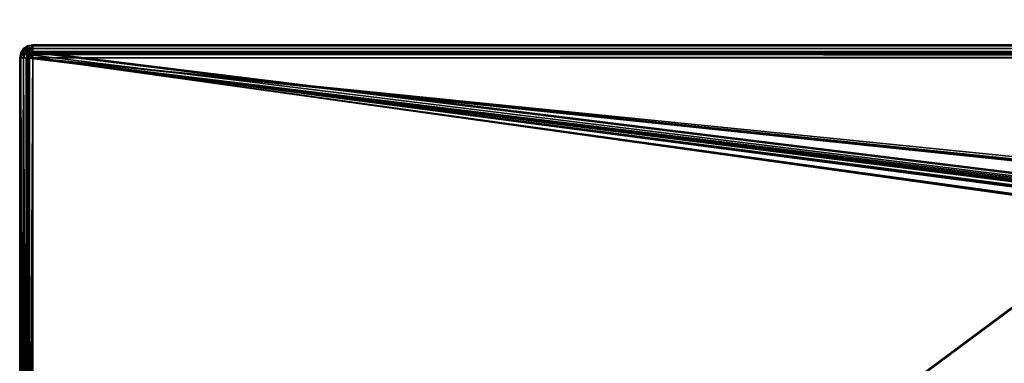
# Model space of a CAD drawing. Units: millimetres. Extents: x -600 to 600, y 0 to 935.
# Drawn here: x -600 to -451, y 102 to 154 of the extents above; entities that cross this region are included whole.
import ezdxf

# ---------------------------------------------------------------- set-up
doc = ezdxf.new("R2010")
doc.units = ezdxf.units.MM
doc.header["$LTSCALE"] = 5.599365
for name, color, linetype in [('284', 7, 'CONTINUOUS'), ('291', 7, 'CONTINUOUS'), ('300', 7, 'CONTINUOUS'), ('301', 7, 'CONTINUOUS'), ('303', 7, 'CONTINUOUS'), ('308', 7, 'CONTINUOUS'), ('310', 7, 'CONTINUOUS'), ('311', 7, 'CONTINUOUS'), ('322', 7, 'CONTINUOUS'), ('330', 7, 'CONTINUOUS'), ('352', 7, 'CONTINUOUS'), ('354', 7, 'CONTINUOUS'), ('355', 7, 'CONTINUOUS'), ('361', 7, 'CONTINUOUS'), ('372', 7, 'CONTINUOUS'), ('378', 7, 'CONTINUOUS')]:
    doc.layers.add(name, color=color, linetype=linetype)

msp = doc.modelspace()

# ---------------------------------------------------------------- linework, layer by layer
at = {"layer": '284', "color": 250, "linetype": 'Continuous', "true_color": 0x1a1a1a}
for points in [[(599, 1, -399), (-598, 149, -399), (-598.49, 148.87, -399), (599, 1, -399)], [(-394.5, 149, -399), (-598, 149, -399), (599, 1, -399), (-394.5, 149, -399)], [(-599, 148, -399), (599, 1, -399), (-598.85, 148.53, -399), (-599, 148, -399)], [(-599, 1, -399), (599, 1, -399), (-599, 148, -399), (-599, 1, -399)], [(-598.85, 148.53, -399), (599, 1, -399), (-598.49, 148.87, -399), (-598.85, 148.53, -399)]]:
    msp.add_3dface(points, dxfattribs=at)
at = {"layer": '291', "color": 250, "linetype": 'Continuous', "true_color": 0x1a1a1a}
for points in [[(-598, 149, 398), (598, 149, 398), (598, 148.87, 398.5), (-598, 149, 398)], [(-598, 148.87, 398.5), (-598, 149, 398), (598, 148.87, 398.5), (-598, 148.87, 398.5)], [(-598, 148.5, 398.87), (-598, 148.87, 398.5), (598, 148.5, 398.87), (-598, 148.5, 398.87)], [(598, 148.5, 398.87), (-598, 148.87, 398.5), (598, 148.87, 398.5), (598, 148.5, 398.87)], [(-598, 148, 399), (-598, 148.5, 398.87), (598, 148, 399), (-598, 148, 399)], [(598, 148, 399), (-598, 148.5, 398.87), (598, 148.5, 398.87), (598, 148, 399)]]:
    msp.add_3dface(points, dxfattribs=at)
at = {"layer": '300', "color": 250, "linetype": 'Continuous', "true_color": 0x1a1a1a}
for points in [[(-600, 148, -400), (-600, 2, -400), (-600, 2, 398), (-600, 148, -400)], [(-600, 148, -400), (-600, 2, 398), (-600, 148, 398), (-600, 148, -400)]]:
    msp.add_3dface(points, dxfattribs=at)
at = {"layer": '301', "color": 250, "linetype": 'Continuous', "true_color": 0x1a1a1a}
for points in [[(-599.41, 149.41, 398), (-599.85, 148.77, 398), (-599.76, 148.77, 398.57), (-599.41, 149.41, 398)], [(-599.41, 149.41, 398), (-599.76, 148.77, 398.57), (-599.34, 149.41, 398.44), (-599.41, 149.41, 398)], [(-599.76, 148.77, 398.57), (-599.49, 148.77, 399.09), (-599.34, 149.41, 398.44), (-599.76, 148.77, 398.57)], [(-599.49, 148.77, 399.09), (-599.09, 148.77, 399.49), (-599.14, 149.41, 398.83), (-599.49, 148.77, 399.09)], [(-599.34, 149.41, 398.44), (-599.49, 148.77, 399.09), (-599.14, 149.41, 398.83), (-599.34, 149.41, 398.44)], [(-598.76, 149.85, 398), (-599.41, 149.41, 398), (-599.34, 149.41, 398.44), (-598.76, 149.85, 398)], [(-598.76, 149.85, 398), (-599.34, 149.41, 398.44), (-599.14, 149.41, 398.83), (-598.76, 149.85, 398)], [(-598.62, 149.85, 398.45), (-598.76, 149.85, 398), (-599.14, 149.41, 398.83), (-598.62, 149.85, 398.45)], [(-598.62, 149.85, 398.45), (-599.14, 149.41, 398.83), (-598.83, 149.41, 399.14), (-598.62, 149.85, 398.45)], [(-599.14, 149.41, 398.83), (-599.09, 148.77, 399.49), (-598.83, 149.41, 399.14), (-599.14, 149.41, 398.83)], [(-599.09, 148.77, 399.49), (-598.57, 148.77, 399.76), (-598.83, 149.41, 399.14), (-599.09, 148.77, 399.49)], [(-598.62, 149.85, 398.45), (-598.83, 149.41, 399.14), (-598.44, 149.41, 399.34), (-598.62, 149.85, 398.45)], [(-598.83, 149.41, 399.14), (-598.57, 148.77, 399.76), (-598.44, 149.41, 399.34), (-598.83, 149.41, 399.14)], [(-598.62, 149.85, 398.45), (-598, 150, 398), (-598.76, 149.85, 398), (-598.62, 149.85, 398.45)], [(-598, 149.85, 398.76), (-598, 150, 398), (-598.62, 149.85, 398.45), (-598, 149.85, 398.76)], [(-598, 149.85, 398.76), (-598.62, 149.85, 398.45), (-598.44, 149.41, 399.34), (-598, 149.85, 398.76)], [(-598.57, 148.77, 399.76), (-598, 148.77, 399.85), (-598.44, 149.41, 399.34), (-598.57, 148.77, 399.76)], [(-598, 149.41, 399.41), (-598, 149.85, 398.76), (-598.44, 149.41, 399.34), (-598, 149.41, 399.41)], [(-598, 148.77, 399.85), (-598, 149.41, 399.41), (-598.44, 149.41, 399.34), (-598, 148.77, 399.85)], [(-599.85, 148.77, 398), (-600, 148, 398), (-599.85, 148, 398.77), (-599.85, 148.77, 398)], [(-599.85, 148.77, 398), (-599.85, 148, 398.77), (-599.76, 148.77, 398.57), (-599.85, 148.77, 398)], [(-599.85, 148, 398.77), (-599.41, 148, 399.41), (-599.49, 148.77, 399.09), (-599.85, 148, 398.77)], [(-599.76, 148.77, 398.57), (-599.85, 148, 398.77), (-599.49, 148.77, 399.09), (-599.76, 148.77, 398.57)], [(-599.49, 148.77, 399.09), (-599.41, 148, 399.41), (-599.09, 148.77, 399.49), (-599.49, 148.77, 399.09)], [(-599.41, 148, 399.41), (-598.77, 148, 399.85), (-599.09, 148.77, 399.49), (-599.41, 148, 399.41)], [(-599.09, 148.77, 399.49), (-598.77, 148, 399.85), (-598.57, 148.77, 399.76), (-599.09, 148.77, 399.49)], [(-598.77, 148, 399.85), (-598, 148, 400), (-598.57, 148.77, 399.76), (-598.77, 148, 399.85)], [(-598, 148, 400), (-598, 148.77, 399.85), (-598.57, 148.77, 399.76), (-598, 148, 400)]]:
    msp.add_3dface(points, dxfattribs=at)
at = {"layer": '303', "color": 250, "linetype": 'Continuous', "true_color": 0x1a1a1a}
for points in [[(-599.41, 149.41, 398), (-599.84, 148.78, -400), (-599.85, 148.77, 398), (-599.41, 149.41, 398)], [(-599.41, 149.41, -400), (-599.84, 148.78, -400), (-599.41, 149.41, 398), (-599.41, 149.41, -400)], [(-598.76, 149.85, 398), (-598.78, 149.84, -400), (-599.41, 149.41, 398), (-598.76, 149.85, 398)], [(-598.78, 149.84, -400), (-599.41, 149.41, -400), (-599.41, 149.41, 398), (-598.78, 149.84, -400)], [(-598, 150, 398), (-598, 150, -400), (-598.78, 149.84, -400), (-598, 150, 398)], [(-598, 150, 398), (-598.78, 149.84, -400), (-598.76, 149.85, 398), (-598, 150, 398)], [(-599.84, 148.78, -400), (-600, 148, -400), (-599.85, 148.77, 398), (-599.84, 148.78, -400)], [(-600, 148, -400), (-600, 148, 398), (-599.85, 148.77, 398), (-600, 148, -400)]]:
    msp.add_3dface(points, dxfattribs=at)
at = {"layer": '308', "color": 250, "linetype": 'Continuous', "true_color": 0x1a1a1a}
for points in [[(-599, 1, -399), (-599, 148, -399), (-599, 148, 398), (-599, 1, -399)], [(-599, 1, -399), (-599, 148, 398), (-599, 1, 398), (-599, 1, -399)]]:
    msp.add_3dface(points, dxfattribs=at)
at = {"layer": '310', "color": 250, "linetype": 'Continuous', "true_color": 0x1a1a1a}
for points in [[(-600, 148, 398), (-600, 2, 398), (-599.85, 2, 398.77), (-600, 148, 398)], [(-599.85, 148, 398.77), (-600, 148, 398), (-599.85, 2, 398.77), (-599.85, 148, 398.77)], [(-599.41, 148, 399.41), (-599.85, 148, 398.77), (-599.41, 2, 399.41), (-599.41, 148, 399.41)], [(-599.41, 2, 399.41), (-599.85, 148, 398.77), (-599.85, 2, 398.77), (-599.41, 2, 399.41)], [(-598.77, 148, 399.85), (-599.41, 148, 399.41), (-598.77, 2, 399.85), (-598.77, 148, 399.85)], [(-598.77, 2, 399.85), (-599.41, 148, 399.41), (-599.41, 2, 399.41), (-598.77, 2, 399.85)], [(-598, 2, 400), (-598, 148, 400), (-598.77, 148, 399.85), (-598, 2, 400)], [(-598, 2, 400), (-598.77, 148, 399.85), (-598.77, 2, 399.85), (-598, 2, 400)]]:
    msp.add_3dface(points, dxfattribs=at)
at = {"layer": '311', "color": 250, "linetype": 'Continuous', "true_color": 0x1a1a1a}
for points in [[(-599, 148, 398), (-598.87, 148, 398.5), (-599, 1, 398), (-599, 148, 398)], [(-599, 1, 398), (-598.87, 148, 398.5), (-598.87, 1, 398.49), (-599, 1, 398)], [(-598.87, 148, 398.5), (-598.5, 148, 398.87), (-598.53, 1, 398.85), (-598.87, 148, 398.5)], [(-598.87, 148, 398.5), (-598.53, 1, 398.85), (-598.87, 1, 398.49), (-598.87, 148, 398.5)], [(-598.5, 148, 398.87), (-598, 148, 399), (-598.53, 1, 398.85), (-598.5, 148, 398.87)], [(-598, 148, 399), (-598, 1, 399), (-598.53, 1, 398.85), (-598, 148, 399)]]:
    msp.add_3dface(points, dxfattribs=at)
at = {"layer": '322', "color": 250, "linetype": 'Continuous', "true_color": 0x1a1a1a}
for points in [[(-598, 149, -399), (-394.5, 149, -399), (-598, 149, 398), (-598, 149, -399)], [(-598, 149, 398), (-394.5, 149, -399), (-394.5, 149, 95), (-598, 149, 398)], [(598, 149, 398), (-598, 149, 398), (393.99, 149, 95.87), (598, 149, 398)], [(393.99, 149, 95.87), (-598, 149, 398), (393.5, 149, 96), (393.99, 149, 95.87)], [(393.5, 149, 96), (-598, 149, 398), (-393.5, 149, 96), (393.5, 149, 96)], [(-393.5, 149, 96), (-598, 149, 398), (-394.03, 149, 95.85), (-393.5, 149, 96)], [(-394.03, 149, 95.85), (-598, 149, 398), (-394.37, 149, 95.49), (-394.03, 149, 95.85)], [(-394.37, 149, 95.49), (-598, 149, 398), (-394.5, 149, 95), (-394.37, 149, 95.49)]]:
    msp.add_3dface(points, dxfattribs=at)
at = {"layer": '330', "color": 250, "linetype": 'Continuous', "true_color": 0x1a1a1a}
for points in [[(-598.5, 148.87, 398), (-598, 149, 398), (-598.35, 148.87, 398.35), (-598.5, 148.87, 398)], [(-598.35, 148.87, 398.35), (-598, 149, 398), (-598, 148.87, 398.5), (-598.35, 148.87, 398.35)], [(-598.87, 148, 398.5), (-599, 148, 398), (-598.8, 148.5, 398.33), (-598.87, 148, 398.5)], [(-598.8, 148.5, 398.33), (-599, 148, 398), (-598.87, 148.5, 398), (-598.8, 148.5, 398.33)], [(-598.5, 148.87, 398), (-598.8, 148.5, 398.33), (-598.87, 148.5, 398), (-598.5, 148.87, 398)], [(-598.5, 148, 398.87), (-598.87, 148, 398.5), (-598.61, 148.5, 398.61), (-598.5, 148, 398.87)], [(-598.61, 148.5, 398.61), (-598.87, 148, 398.5), (-598.8, 148.5, 398.33), (-598.61, 148.5, 398.61)], [(-598.5, 148.87, 398), (-598.35, 148.87, 398.35), (-598.8, 148.5, 398.33), (-598.5, 148.87, 398)], [(-598.35, 148.87, 398.35), (-598.61, 148.5, 398.61), (-598.8, 148.5, 398.33), (-598.35, 148.87, 398.35)], [(-598.35, 148.87, 398.35), (-598, 148.87, 398.5), (-598.61, 148.5, 398.61), (-598.35, 148.87, 398.35)], [(-598, 148.87, 398.5), (-598.33, 148.5, 398.8), (-598.61, 148.5, 398.61), (-598, 148.87, 398.5)], [(-598.33, 148.5, 398.8), (-598.5, 148, 398.87), (-598.61, 148.5, 398.61), (-598.33, 148.5, 398.8)], [(-598, 148.5, 398.87), (-598, 148, 399), (-598.5, 148, 398.87), (-598, 148.5, 398.87)], [(-598, 148.5, 398.87), (-598.5, 148, 398.87), (-598.33, 148.5, 398.8), (-598, 148.5, 398.87)], [(-598, 148.87, 398.5), (-598, 148.5, 398.87), (-598.33, 148.5, 398.8), (-598, 148.87, 398.5)]]:
    msp.add_3dface(points, dxfattribs=at)
at = {"layer": '352', "color": 250, "linetype": 'Continuous', "true_color": 0x1a1a1a}
for points in [[(598, 149.85, 398.76), (598, 150, 398), (-598, 149.85, 398.76), (598, 149.85, 398.76)], [(-598, 149.85, 398.76), (598, 150, 398), (-598, 150, 398), (-598, 149.85, 398.76)], [(598, 149.41, 399.41), (598, 149.85, 398.76), (-598, 149.41, 399.41), (598, 149.41, 399.41)], [(-598, 149.41, 399.41), (598, 149.85, 398.76), (-598, 149.85, 398.76), (-598, 149.41, 399.41)], [(598, 148.77, 399.85), (598, 149.41, 399.41), (-598, 148.77, 399.85), (598, 148.77, 399.85)], [(-598, 148.77, 399.85), (598, 149.41, 399.41), (-598, 149.41, 399.41), (-598, 148.77, 399.85)], [(-598, 148, 400), (598, 148, 400), (598, 148.77, 399.85), (-598, 148, 400)], [(-598, 148, 400), (598, 148.77, 399.85), (-598, 148.77, 399.85), (-598, 148, 400)]]:
    msp.add_3dface(points, dxfattribs=at)
at = {"layer": '354', "color": 250, "linetype": 'Continuous', "true_color": 0x1a1a1a}
for points in [[(-598.49, 148.87, -399), (-598, 149, -399), (-598.5, 148.87, 398), (-598.49, 148.87, -399)], [(-598, 149, -399), (-598, 149, 398), (-598.5, 148.87, 398), (-598, 149, -399)], [(-599, 148, -399), (-598.85, 148.53, -399), (-599, 148, 398), (-599, 148, -399)], [(-599, 148, 398), (-598.85, 148.53, -399), (-598.87, 148.5, 398), (-599, 148, 398)], [(-598.85, 148.53, -399), (-598.5, 148.87, 398), (-598.87, 148.5, 398), (-598.85, 148.53, -399)], [(-598.85, 148.53, -399), (-598.49, 148.87, -399), (-598.5, 148.87, 398), (-598.85, 148.53, -399)]]:
    msp.add_3dface(points, dxfattribs=at)
at = {"layer": '355', "color": 250, "linetype": 'Continuous', "true_color": 0x1a1a1a}
for points in [[(598, 148, 400), (-598, 148, 400), (7, 87, 400), (598, 148, 400)], [(-598, 148, 400), (-598, 2, 400), (-49, 71, 400), (-598, 148, 400)], [(-28, 76.75, 400), (-598, 148, 400), (-28.53, 76.6, 400), (-28, 76.75, 400)], [(-598, 148, 400), (-28, 76.75, 400), (-14, 76.75, 400), (-598, 148, 400)], [(-28.53, 76.6, 400), (-598, 148, 400), (-28.87, 76.24, 400), (-28.53, 76.6, 400)], [(-28.87, 76.24, 400), (-598, 148, 400), (-35, 76.75, 400), (-28.87, 76.24, 400)], [(-598, 148, 400), (-14, 76.75, 400), (-8, 86, 400), (-598, 148, 400)], [(-49, 76.75, 400), (-598, 148, 400), (-49.53, 76.6, 400), (-49, 76.75, 400)], [(-598, 148, 400), (-49, 76.75, 400), (-35, 76.75, 400), (-598, 148, 400)], [(-49.53, 76.6, 400), (-598, 148, 400), (-49.87, 76.24, 400), (-49.53, 76.6, 400)], [(-49.87, 76.24, 400), (-598, 148, 400), (-50, 75.75, 400), (-49.87, 76.24, 400)], [(-50, 75.75, 400), (-598, 148, 400), (-50, 72, 400), (-50, 75.75, 400)], [(-50, 72, 400), (-598, 148, 400), (-49.85, 71.47, 400), (-50, 72, 400)], [(-49.85, 71.47, 400), (-598, 148, 400), (-49.49, 71.13, 400), (-49.85, 71.47, 400)], [(-49.49, 71.13, 400), (-598, 148, 400), (-49, 71, 400), (-49.49, 71.13, 400)], [(7, 87, 400), (-598, 148, 400), (-7, 87, 400), (7, 87, 400)], [(-7, 87, 400), (-598, 148, 400), (-7.53, 86.85, 400), (-7, 87, 400)], [(-7.53, 86.85, 400), (-598, 148, 400), (-7.87, 86.49, 400), (-7.53, 86.85, 400)], [(-7.87, 86.49, 400), (-598, 148, 400), (-8, 86, 400), (-7.87, 86.49, 400)]]:
    msp.add_3dface(points, dxfattribs=at)
at = {"layer": '361', "color": 250, "linetype": 'Continuous', "true_color": 0x1a1a1a}
for points in [[(395.5, 550, -400), (395.5, 151, -400), (-598, 0, -400), (395.5, 550, -400)], [(-396.01, 150.13, -400), (395.5, 550, -400), (-598, 0, -400), (-396.01, 150.13, -400)], [(395.5, 151, -400), (395.63, 150.51, -400), (-598, 0, -400), (395.5, 151, -400)], [(395.63, 150.51, -400), (395.97, 150.15, -400), (-598, 0, -400), (395.63, 150.51, -400)], [(-599.84, 148.78, -400), (-599.41, 149.41, -400), (-599.84, 1.22, -400), (-599.84, 148.78, -400)], [(-599.84, 1.22, -400), (-599.41, 149.41, -400), (-599.41, 0.59, -400), (-599.84, 1.22, -400)], [(-599.41, 149.41, -400), (-598.78, 149.84, -400), (-599.41, 0.59, -400), (-599.41, 149.41, -400)], [(-599.41, 0.59, -400), (-598.78, 149.84, -400), (-598.78, 0.16, -400), (-599.41, 0.59, -400)], [(-598.78, 149.84, -400), (-598, 150, -400), (-598.78, 0.16, -400), (-598.78, 149.84, -400)], [(-598.78, 0.16, -400), (-598, 150, -400), (-598, 0, -400), (-598.78, 0.16, -400)], [(395.97, 150.15, -400), (396.5, 150, -400), (-598, 0, -400), (395.97, 150.15, -400)], [(-396.5, 150, -400), (-396.01, 150.13, -400), (-598, 0, -400), (-396.5, 150, -400)], [(396.5, 150, -400), (598, 150, -400), (-598, 0, -400), (396.5, 150, -400)], [(-598, 0, -400), (598, 150, -400), (598, 0, -400), (-598, 0, -400)], [(-598, 150, -400), (-396.5, 150, -400), (-598, 0, -400), (-598, 150, -400)], [(-600, 148, -400), (-599.84, 148.78, -400), (-600, 2, -400), (-600, 148, -400)], [(-600, 2, -400), (-599.84, 148.78, -400), (-599.84, 1.22, -400), (-600, 2, -400)]]:
    msp.add_3dface(points, dxfattribs=at)
at = {"layer": '372', "color": 250, "linetype": 'Continuous', "true_color": 0x1a1a1a}
for points in [[(-598, 148, 399), (598, 148, 399), (-7, 87, 399), (-598, 148, 399)], [(-598, 1, 399), (-598, 148, 399), (-7, 87, 399), (-598, 1, 399)]]:
    msp.add_3dface(points, dxfattribs=at)
at = {"layer": '378', "color": 250, "linetype": 'Continuous', "true_color": 0x1a1a1a}
for points in [[(-598, 150, 398), (598, 150, 398), (-394.66, 150, 97.77), (-598, 150, 398)], [(-598, 150, -400), (-598, 150, 398), (-396.27, 150, 96.16), (-598, 150, -400)], [(-396.27, 150, 96.16), (-598, 150, 398), (-395.62, 150, 97.12), (-396.27, 150, 96.16)], [(-395.62, 150, 97.12), (-598, 150, 398), (-394.66, 150, 97.77), (-395.62, 150, 97.12)], [(-396.5, 150, -400), (-598, 150, -400), (-396.5, 150, 95), (-396.5, 150, -400)], [(-396.5, 150, 95), (-598, 150, -400), (-396.27, 150, 96.16), (-396.5, 150, 95)]]:
    msp.add_3dface(points, dxfattribs=at)

doc.saveas('drawing.dxf')
